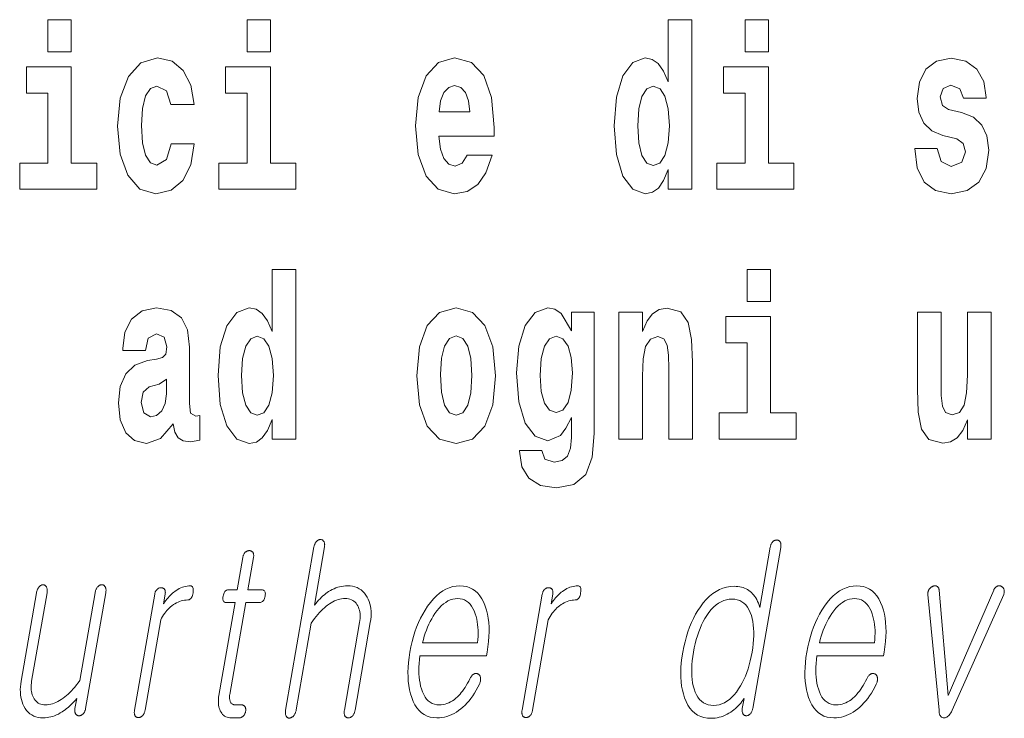
# Model space of a CAD drawing. Extents: x 6 to 204, y 6 to 291.
# Drawn here: x 164 to 170, y 13 to 17 of the extents above; entities that cross this region are included whole.
import ezdxf

# ---------------------------------------------------------------- set-up
doc = ezdxf.new("R2010")
doc.units = 0

msp = doc.modelspace()

# ---------------------------------------------------------------- linework, layer by layer
at = {"color": 7, "lineweight": 13}
for points in [[(163.9205, 17.3315), (163.9205, 17.116), (164.077, 17.116), (164.077, 17.3315)], [(165.2564, 17.3315), (165.2564, 17.116), (165.4128, 17.116), (165.4128, 17.3315)], [(168.0812, 16.325), (168.0812, 16.1935), (168.2398, 16.1935), (168.2398, 17.3315), (168.0812, 17.3315), (168.0812, 16.9147), (168.049, 16.986), (168.0135, 17.0367), (167.9735, 17.0652), (167.9269, 17.0748), (167.8426, 17.0431), (167.776, 16.9543), (167.7328, 16.8116), (167.7173, 16.6199), (167.7328, 16.4265), (167.776, 16.2823), (167.8426, 16.1935), (167.9269, 16.1634), (167.9746, 16.1729), (168.0146, 16.2014), (168.049, 16.2521)], [(168.596, 17.3315), (168.596, 17.116), (168.7524, 17.116), (168.7524, 17.3315)], [(164.746, 16.4978), (164.7149, 16.3932), (164.6517, 16.3552), (164.6073, 16.371), (164.574, 16.4217), (164.554, 16.5057), (164.5474, 16.6214), (164.554, 16.7356), (164.5751, 16.8196), (164.6084, 16.8687), (164.6517, 16.8861), (164.7149, 16.8529), (164.7449, 16.7625), (164.9013, 16.7625), (164.878, 16.8925), (164.8281, 16.9908), (164.7527, 17.0526), (164.655, 17.0748), (164.5441, 17.0415), (164.4597, 16.9495), (164.4054, 16.8053), (164.3876, 16.6167), (164.4054, 16.4297), (164.4564, 16.287), (164.5374, 16.1951), (164.645, 16.1634), (164.7471, 16.1872), (164.8259, 16.2521), (164.878, 16.3583), (164.9013, 16.4978)], [(166.7331, 16.4217), (166.6998, 16.3678), (166.6521, 16.3488), (166.61, 16.3615), (166.5767, 16.3995), (166.5523, 16.4629), (166.5412, 16.5501), (166.9129, 16.5501), (166.914, 16.6072), (166.8962, 16.8085), (166.8441, 16.9559), (166.7608, 17.0446), (166.6477, 17.0748), (166.5401, 17.0431), (166.4568, 16.9543), (166.4036, 16.8101), (166.3858, 16.6199), (166.4036, 16.4265), (166.4568, 16.2823), (166.5378, 16.1935), (166.6443, 16.1634), (166.7331, 16.1792), (166.8041, 16.2252), (166.8585, 16.3044), (166.8995, 16.4217)], [(170.0161, 16.5311), (170.0594, 16.501), (170.075, 16.4439), (170.0505, 16.3742), (169.9795, 16.3472), (169.9118, 16.3789), (169.8852, 16.4677), (169.7343, 16.4677), (169.7499, 16.3377), (169.7976, 16.241), (169.8741, 16.184), (169.9784, 16.1634), (170.086, 16.184), (170.1648, 16.241), (170.2136, 16.333), (170.2303, 16.4566), (170.2181, 16.5517), (170.1848, 16.6246), (170.1282, 16.6769), (170.0483, 16.7086), (169.9618, 16.7292), (169.9207, 16.7562), (169.9052, 16.8132), (169.9241, 16.8687), (169.9762, 16.8925), (170.0372, 16.8671), (170.0616, 16.8053), (170.2136, 16.8053), (170.2136, 16.8085), (170.197, 16.9163), (170.1504, 17.0003), (170.076, 17.0542), (169.9784, 17.0732), (169.8808, 17.0542), (169.8098, 16.9987), (169.7654, 16.9131), (169.751, 16.8021), (169.7621, 16.7102), (169.7953, 16.6373), (169.8486, 16.585), (169.9218, 16.5549)], [(164.2478, 16.3694), (164.077, 16.3694), (164.077, 17.0161), (163.7763, 17.0161), (163.7763, 16.8386), (163.9205, 16.8386), (163.9205, 16.3694), (163.7308, 16.3694), (163.7308, 16.1935), (164.2478, 16.1935)], [(165.5837, 16.3694), (165.4128, 16.3694), (165.4128, 17.0161), (165.1121, 17.0161), (165.1121, 16.8386), (165.2564, 16.8386), (165.2564, 16.3694), (165.0666, 16.3694), (165.0666, 16.1935), (165.5837, 16.1935)], [(168.9233, 16.3694), (168.7524, 16.3694), (168.7524, 17.0161), (168.4517, 17.0161), (168.4517, 16.8386), (168.596, 16.8386), (168.596, 16.3694), (168.4062, 16.3694), (168.4062, 16.1935), (168.9233, 16.1935)], [(166.7509, 16.7134), (166.5445, 16.7134), (166.5534, 16.7863), (166.5767, 16.8418), (166.6089, 16.8766), (166.6477, 16.8893), (166.6887, 16.8766), (166.7209, 16.8433), (166.7409, 16.7879)], [(167.9802, 16.8846), (168.0257, 16.8671), (168.059, 16.818), (168.0812, 16.734), (168.0889, 16.6199), (168.0812, 16.5042), (168.059, 16.4201), (168.0246, 16.3694), (167.9802, 16.3536), (167.9369, 16.3694), (167.9036, 16.4201), (167.8826, 16.5042), (167.8759, 16.6199), (167.8826, 16.734), (167.9036, 16.8164), (167.9369, 16.8671)], [(165.4249, 14.6484), (165.4249, 14.5168), (165.5836, 14.5168), (165.5836, 15.6549), (165.4249, 15.6549), (165.4249, 15.238), (165.3927, 15.3094), (165.3572, 15.3601), (165.3173, 15.3886), (165.2707, 15.3981), (165.1864, 15.3664), (165.1198, 15.2777), (165.0765, 15.135), (165.061, 14.9432), (165.0765, 14.7498), (165.1198, 14.6056), (165.1864, 14.5168), (165.2707, 14.4867), (165.3184, 14.4962), (165.3583, 14.5248), (165.3927, 14.5755)], [(168.6114, 15.6549), (168.6114, 15.4393), (168.7679, 15.4393), (168.7679, 15.6549)], [(164.5739, 15.1112), (164.5917, 15.1937), (164.6483, 15.2222), (164.7004, 15.2), (164.7181, 15.1366), (164.7115, 15.0875), (164.6893, 15.0637), (164.6494, 15.0542), (164.5872, 15.0447), (164.5029, 15.013), (164.4419, 14.9543), (164.4053, 14.8703), (164.3931, 14.7609), (164.4053, 14.6468), (164.4419, 14.5596), (164.5007, 14.5073), (164.5806, 14.4867), (164.676, 14.52), (164.7592, 14.6199), (164.7714, 14.5628), (164.7947, 14.5248), (164.828, 14.5058), (164.8757, 14.4978), (164.9389, 14.5105), (164.9389, 14.6754), (164.9123, 14.6706), (164.8768, 14.6912), (164.8701, 14.7562), (164.8701, 15.1334), (164.8568, 15.2491), (164.8169, 15.3315), (164.747, 15.3807), (164.6483, 15.3981), (164.5528, 15.3775), (164.4818, 15.322), (164.4363, 15.2349), (164.4219, 15.1239), (164.4219, 15.1112)], [(166.3946, 14.9416), (166.4124, 14.7467), (166.4645, 14.604), (166.5477, 14.5168), (166.6587, 14.4867), (166.7685, 14.5168), (166.8517, 14.604), (166.9039, 14.7467), (166.9227, 14.9416), (166.9039, 15.135), (166.8517, 15.2792), (166.7674, 15.3664), (166.6576, 15.3981), (166.5477, 15.3664), (166.4645, 15.2792), (166.4124, 15.135)], [(167.432, 14.5264), (167.4253, 14.455), (167.4054, 14.4027), (167.3699, 14.3726), (167.3166, 14.3615), (167.2534, 14.3821), (167.2323, 14.4392), (167.0836, 14.4392), (167.0836, 14.436), (167.0992, 14.3314), (167.1458, 14.2537), (167.2234, 14.2062), (167.331, 14.1888), (167.4486, 14.2125), (167.5274, 14.2791), (167.5707, 14.3948), (167.5851, 14.5549), (167.5851, 15.3696), (167.432, 15.3696), (167.432, 15.2444), (167.3621, 15.3601), (167.321, 15.3886), (167.2722, 15.3981), (167.1879, 15.3664), (167.1213, 15.2792), (167.0781, 15.1413), (167.0625, 14.9607), (167.0781, 14.7673), (167.1213, 14.6246), (167.1879, 14.5359), (167.2722, 14.5058), (167.3588, 14.5406), (167.3943, 14.5898), (167.432, 14.6627)], [(167.7493, 15.368), (167.7493, 14.5168), (167.908, 14.5168), (167.908, 14.94), (167.9124, 15.0558), (167.929, 15.1382), (167.9612, 15.1873), (168.0112, 15.2047), (168.0522, 15.1889), (168.0744, 15.1477), (168.0822, 15.0795), (168.0844, 14.9908), (168.0844, 14.5168), (168.243, 14.5168), (168.243, 15.0336), (168.2375, 15.1857), (168.2153, 15.2998), (168.1643, 15.3712), (168.0733, 15.3965), (168.02, 15.387), (167.9756, 15.3585), (167.939, 15.3094), (167.908, 15.238), (167.908, 15.368)], [(168.9387, 14.6928), (168.7679, 14.6928), (168.7679, 15.3395), (168.4672, 15.3395), (168.4672, 15.162), (168.6114, 15.162), (168.6114, 14.6928), (168.4217, 14.6928), (168.4217, 14.5168), (168.9387, 14.5168)], [(170.2468, 14.5168), (170.2468, 15.368), (170.0882, 15.368), (170.0882, 14.9448), (170.0826, 14.8275), (170.066, 14.7451), (170.0338, 14.696), (169.985, 14.6801), (169.9417, 14.6944), (169.9195, 14.7388), (169.9117, 14.8101), (169.9106, 14.9068), (169.9106, 15.368), (169.752, 15.368), (169.752, 14.8513), (169.7564, 14.6975), (169.7786, 14.5834), (169.8296, 14.5137), (169.9217, 14.4883), (169.975, 14.4978), (170.0194, 14.5248), (170.056, 14.5739), (170.0882, 14.6468), (170.0882, 14.5168)], [(165.3239, 15.2079), (165.3694, 15.1905), (165.4027, 15.1413), (165.4249, 15.0573), (165.4327, 14.9432), (165.4249, 14.8275), (165.4027, 14.7435), (165.3683, 14.6928), (165.3239, 14.6769), (165.2807, 14.6928), (165.2474, 14.7435), (165.2263, 14.8275), (165.2196, 14.9432), (165.2263, 15.0573), (165.2474, 15.1398), (165.2807, 15.1905)], [(166.6587, 15.2095), (166.703, 15.1921), (166.7363, 15.1413), (166.7563, 15.0573), (166.7641, 14.9432), (166.7563, 14.8275), (166.7363, 14.7435), (166.703, 14.6928), (166.6587, 14.6769), (166.6132, 14.6928), (166.5799, 14.7451), (166.5599, 14.8307), (166.5533, 14.9496), (166.5599, 15.0605), (166.581, 15.1413), (166.6143, 15.1921)], [(167.3288, 14.6944), (167.2855, 14.7102), (167.2511, 14.7578), (167.229, 14.8354), (167.2212, 14.9432), (167.229, 15.0573), (167.25, 15.1398), (167.2844, 15.1905), (167.3288, 15.2079), (167.3732, 15.1905), (167.4087, 15.1413), (167.4298, 15.0637), (167.4387, 14.9607), (167.4309, 14.8449), (167.4087, 14.7625), (167.3743, 14.7102)], [(164.7159, 14.8212), (164.707, 14.7562), (164.6837, 14.7071), (164.6494, 14.6754), (164.6083, 14.6658), (164.5628, 14.6928), (164.5462, 14.7625), (164.5595, 14.8307), (164.5994, 14.8671), (164.6671, 14.8862), (164.7159, 14.9194)], [(165.7048, 13.793), (165.5145, 12.6972), (165.5138, 12.6923), (165.5132, 12.6877), (165.513, 12.6832), (165.513, 12.679), (165.5132, 12.675), (165.5137, 12.6712), (165.5144, 12.6677), (165.5153, 12.6643), (165.5165, 12.6612), (165.518, 12.6583), (165.5196, 12.6557), (165.5214, 12.6533), (165.5233, 12.6512), (165.5253, 12.6494), (165.5275, 12.6478), (165.5298, 12.6466), (165.5323, 12.6456), (165.5349, 12.6449), (165.5377, 12.6445), (165.5406, 12.6443), (165.5433, 12.6447), (165.5461, 12.6454), (165.5488, 12.6462), (165.5514, 12.6473), (165.5541, 12.6486), (165.5567, 12.6501), (165.5593, 12.6518), (165.5618, 12.6538), (165.5643, 12.6559), (165.5668, 12.6583), (165.5695, 12.6615), (165.5721, 12.6649), (165.5744, 12.6685), (165.5765, 12.6722), (165.5785, 12.6762), (165.5802, 12.6803), (165.5818, 12.6846), (165.5831, 12.6891), (165.5843, 12.6938), (165.5852, 12.6987), (165.6864, 13.2816), (165.6976, 13.2974), (165.7088, 13.3123), (165.7199, 13.3265), (165.7309, 13.3398), (165.7419, 13.3524), (165.7528, 13.3641), (165.7637, 13.375), (165.7746, 13.3851), (165.7854, 13.3944), (165.7961, 13.4029), (165.8079, 13.4111), (165.8196, 13.4185), (165.8314, 13.4251), (165.8431, 13.4307), (165.8549, 13.4355), (165.8667, 13.4394), (165.8785, 13.4425), (165.8903, 13.4447), (165.9021, 13.446), (165.9139, 13.4464), (165.9254, 13.4459), (165.9362, 13.4444), (165.9463, 13.4419), (165.9558, 13.4384), (165.9646, 13.434), (165.9727, 13.4285), (165.9801, 13.422), (165.9869, 13.4146), (165.993, 13.4061), (165.9984, 13.3967), (166.0029, 13.3877), (166.0067, 13.3783), (166.0098, 13.3684), (166.0121, 13.3581), (166.0137, 13.3473), (166.0146, 13.336), (166.0148, 13.3243), (166.0143, 13.3121), (166.013, 13.2994), (166.0111, 13.2863), (165.9088, 12.6972), (165.9081, 12.6926), (165.9076, 12.6882), (165.9074, 12.6839), (165.9074, 12.6798), (165.9076, 12.6758), (165.9081, 12.672), (165.9088, 12.6683), (165.9097, 12.6648), (165.9109, 12.6615), (165.9123, 12.6583), (165.9139, 12.6559), (165.9158, 12.6538), (165.9177, 12.652), (165.9198, 12.6504), (165.922, 12.649), (165.9243, 12.6479), (165.9268, 12.647), (165.9295, 12.6464), (165.9322, 12.646), (165.9351, 12.6459), (165.938, 12.646), (165.9409, 12.6464), (165.9438, 12.647), (165.9465, 12.6479), (165.9493, 12.649), (165.952, 12.6504), (165.9546, 12.652), (165.9572, 12.6538), (165.9597, 12.6559), (165.9622, 12.6583), (165.965, 12.6615), (165.9675, 12.6648), (165.9698, 12.6683), (165.9719, 12.672), (165.9738, 12.6758), (165.9755, 12.6798), (165.9771, 12.6839), (165.9783, 12.6882), (165.9795, 12.6926), (165.9804, 12.6972), (166.0827, 13.2863), (166.0856, 13.3062), (166.0875, 13.3254), (166.0882, 13.344), (166.0878, 13.3619), (166.0863, 13.3792), (166.0837, 13.3958), (166.08, 13.4117), (166.0751, 13.4271), (166.0692, 13.4417), (166.0621, 13.4557), (166.0533, 13.4702), (166.0435, 13.4831), (166.0327, 13.4946), (166.0209, 13.5045), (166.0081, 13.5128), (165.9943, 13.5197), (165.9794, 13.525), (165.9635, 13.5288), (165.9466, 13.5311), (165.9287, 13.5319), (165.9156, 13.5315), (165.9026, 13.5303), (165.8897, 13.5284), (165.8769, 13.5257), (165.8643, 13.5222), (165.8517, 13.5179), (165.8393, 13.5128), (165.827, 13.507), (165.8148, 13.5004), (165.8027, 13.493), (165.7932, 13.4865), (165.7837, 13.4795), (165.7742, 13.4719), (165.7647, 13.4637), (165.7552, 13.4549), (165.7456, 13.4456), (165.7361, 13.4358), (165.7266, 13.4254), (165.717, 13.4144), (165.7075, 13.4029), (165.7752, 13.793), (165.7759, 13.7976), (165.7763, 13.802), (165.7765, 13.8062), (165.7764, 13.8102), (165.776, 13.814), (165.7754, 13.8176), (165.7746, 13.8211), (165.7734, 13.8244), (165.772, 13.8274), (165.7704, 13.8303), (165.7687, 13.8327), (165.7669, 13.8348), (165.765, 13.8367), (165.763, 13.8383), (165.7609, 13.8397), (165.7587, 13.8408), (165.7563, 13.8416), (165.7539, 13.8423), (165.7513, 13.8426), (165.7487, 13.8428), (165.7457, 13.8426), (165.7428, 13.8423), (165.74, 13.8416), (165.7372, 13.8408), (165.7345, 13.8397), (165.7318, 13.8383), (165.7291, 13.8367), (165.7265, 13.8348), (165.724, 13.8327), (165.7215, 13.8303), (165.7191, 13.8274), (165.7168, 13.8244), (165.7147, 13.8211), (165.7128, 13.8176), (165.711, 13.814), (165.7094, 13.8102), (165.708, 13.8062), (165.7068, 13.802), (165.7057, 13.7976)], [(168.8355, 13.7884), (168.8363, 13.7932), (168.8367, 13.7979), (168.8369, 13.8023), (168.8369, 13.8065), (168.8365, 13.8105), (168.836, 13.8143), (168.8351, 13.8179), (168.834, 13.8212), (168.8326, 13.8243), (168.8309, 13.8272), (168.8293, 13.8296), (168.8275, 13.8317), (168.8256, 13.8336), (168.8236, 13.8352), (168.8215, 13.8365), (168.8192, 13.8377), (168.8169, 13.8385), (168.8145, 13.8392), (168.8119, 13.8395), (168.8092, 13.8397), (168.8063, 13.8395), (168.8034, 13.8392), (168.8006, 13.8387), (168.7978, 13.8379), (168.7951, 13.8369), (168.7924, 13.8357), (168.7898, 13.8343), (168.7873, 13.8327), (168.7848, 13.8308), (168.7823, 13.8288), (168.7799, 13.8259), (168.7776, 13.8228), (168.7755, 13.8195), (168.7736, 13.8161), (168.7718, 13.8125), (168.7702, 13.8086), (168.7688, 13.8046), (168.7676, 13.8004), (168.7665, 13.796), (168.7656, 13.7915), (168.6955, 13.3873), (168.6907, 13.4015), (168.6856, 13.415), (168.6801, 13.4277), (168.6742, 13.4396), (168.6678, 13.4507), (168.6611, 13.461), (168.6539, 13.4706), (168.6463, 13.4793), (168.6384, 13.4874), (168.63, 13.4946), (168.6214, 13.5011), (168.6124, 13.5069), (168.6029, 13.512), (168.5929, 13.5165), (168.5825, 13.5202), (168.5716, 13.5233), (168.5602, 13.5257), (168.5484, 13.5274), (168.5362, 13.5284), (168.5234, 13.5288), (168.4977, 13.5274), (168.4725, 13.5233), (168.4481, 13.5165), (168.4244, 13.5069), (168.4013, 13.4946), (168.379, 13.4795), (168.3573, 13.4618), (168.3363, 13.4412), (168.3159, 13.418), (168.2963, 13.392), (168.2797, 13.3671), (168.2641, 13.3409), (168.2496, 13.3135), (168.2362, 13.2848), (168.2239, 13.2548), (168.2126, 13.2236), (168.2025, 13.191), (168.1934, 13.1572), (168.1853, 13.1221), (168.1783, 13.0858), (168.1727, 13.0497), (168.1686, 13.0149), (168.166, 12.9813), (168.165, 12.949), (168.1654, 12.9179), (168.1673, 12.8881), (168.1708, 12.8595), (168.1758, 12.8321), (168.1822, 12.806), (168.1902, 12.7811), (168.2008, 12.7548), (168.213, 12.7313), (168.2268, 12.7106), (168.2423, 12.6926), (168.2594, 12.6774), (168.2782, 12.6649), (168.2986, 12.6552), (168.3206, 12.6483), (168.3443, 12.6441), (168.3696, 12.6428), (168.3832, 12.6432), (168.3967, 12.6444), (168.41, 12.6465), (168.4233, 12.6495), (168.4365, 12.6533), (168.4495, 12.6579), (168.4625, 12.6633), (168.4753, 12.6696), (168.4881, 12.6768), (168.5007, 12.6847), (168.5114, 12.6924), (168.5216, 12.7003), (168.5315, 12.7087), (168.5409, 12.7173), (168.55, 12.7263), (168.5587, 12.7357), (168.5669, 12.7453), (168.5748, 12.7554), (168.5823, 12.7657), (168.5894, 12.7764), (168.5778, 12.7096), (168.5771, 12.7053), (168.5767, 12.7012), (168.5765, 12.6972), (168.5766, 12.6934), (168.5769, 12.6898), (168.5774, 12.6863), (168.5782, 12.6829), (168.5791, 12.6798), (168.5803, 12.6767), (168.5818, 12.6739), (168.5835, 12.6715), (168.5852, 12.6693), (168.5871, 12.6674), (168.5891, 12.6656), (168.5912, 12.6641), (168.5934, 12.6628), (168.5957, 12.6618), (168.5981, 12.6609), (168.6006, 12.6603), (168.6032, 12.6599), (168.6061, 12.66), (168.609, 12.6603), (168.6117, 12.6608), (168.6144, 12.6616), (168.6171, 12.6626), (168.6196, 12.6638), (168.622, 12.6652), (168.6244, 12.6668), (168.6267, 12.6687), (168.629, 12.6707), (168.6316, 12.6737), (168.6342, 12.6768), (168.6365, 12.6801), (168.6387, 12.6837), (168.6407, 12.6875), (168.6425, 12.6915), (168.6442, 12.6957), (168.6457, 12.7001), (168.647, 12.7047), (168.6482, 12.7096)], [(165.2276, 13.7215), (165.1901, 13.5055), (165.1288, 13.5055), (165.1237, 13.505), (165.119, 13.5038), (165.1148, 13.5017), (165.1109, 13.4987), (165.1073, 13.495), (165.1042, 13.4904), (165.1014, 13.4849), (165.099, 13.4786), (165.097, 13.4715), (165.0953, 13.4635), (165.0942, 13.4552), (165.0937, 13.4478), (165.0938, 13.4413), (165.0947, 13.4356), (165.0962, 13.4309), (165.0984, 13.4269), (165.1013, 13.4239), (165.1048, 13.4217), (165.109, 13.4204), (165.1139, 13.42), (165.1753, 13.42), (165.067, 12.7967), (165.0652, 12.7847), (165.0641, 12.7732), (165.0635, 12.762), (165.0635, 12.7511), (165.0641, 12.7407), (165.0654, 12.7306), (165.0672, 12.7209), (165.0697, 12.7116), (165.0728, 12.7026), (165.0765, 12.6941), (165.0811, 12.6849), (165.0862, 12.6767), (165.092, 12.6695), (165.0984, 12.6632), (165.1054, 12.6579), (165.1131, 12.6536), (165.1214, 12.6502), (165.1303, 12.6478), (165.1398, 12.6464), (165.1499, 12.6459), (165.2033, 12.6459), (165.2065, 12.646), (165.2096, 12.6464), (165.2126, 12.6471), (165.2155, 12.6481), (165.2184, 12.6494), (165.2213, 12.6509), (165.224, 12.6527), (165.2267, 12.6548), (165.2293, 12.6572), (165.2319, 12.6599), (165.2341, 12.6624), (165.2361, 12.665), (165.2379, 12.6677), (165.2396, 12.6706), (165.2411, 12.6735), (165.2424, 12.6765), (165.2436, 12.6796), (165.2446, 12.6827), (165.2455, 12.686), (165.2461, 12.6894), (165.2467, 12.6931), (165.247, 12.6966), (165.2472, 12.7), (165.2471, 12.7033), (165.2468, 12.7065), (165.2463, 12.7095), (165.2457, 12.7125), (165.2448, 12.7153), (165.2437, 12.7179), (165.2424, 12.7205), (165.2407, 12.7228), (165.2389, 12.725), (165.2369, 12.7268), (165.2347, 12.7284), (165.2324, 12.7298), (165.2299, 12.7309), (165.2273, 12.7318), (165.2245, 12.7324), (165.2216, 12.7328), (165.2185, 12.7329), (165.1776, 12.7329), (165.1727, 12.7332), (165.1682, 12.7339), (165.1639, 12.735), (165.16, 12.7367), (165.1564, 12.7388), (165.1531, 12.7413), (165.1501, 12.7443), (165.1474, 12.7478), (165.1451, 12.7518), (165.143, 12.7562), (165.1415, 12.7601), (165.1402, 12.7641), (165.1393, 12.7683), (165.1385, 12.7727), (165.1381, 12.7772), (165.1379, 12.782), (165.138, 12.7869), (165.1383, 12.7921), (165.1389, 12.7974), (165.1397, 12.8029), (165.2469, 13.42), (165.34, 13.42), (165.3457, 13.4204), (165.351, 13.4217), (165.3558, 13.4239), (165.3602, 13.4269), (165.3641, 13.4309), (165.3676, 13.4356), (165.3706, 13.4413), (165.3732, 13.4478), (165.3754, 13.4552), (165.3771, 13.4635), (165.3782, 13.4715), (165.3786, 13.4786), (165.3782, 13.4849), (165.3771, 13.4904), (165.3752, 13.495), (165.3726, 13.4987), (165.3693, 13.5017), (165.3652, 13.5038), (165.3604, 13.505), (165.3549, 13.5055), (165.2617, 13.5055), (165.2992, 13.7215), (165.2999, 13.7261), (165.3003, 13.7304), (165.3005, 13.7345), (165.3003, 13.7384), (165.3, 13.7421), (165.2993, 13.7456), (165.2984, 13.7488), (165.2972, 13.7519), (165.2958, 13.7547), (165.2941, 13.7573), (165.2923, 13.7593), (165.2905, 13.7612), (165.2885, 13.7628), (165.2864, 13.7642), (165.2841, 13.7654), (165.2817, 13.7664), (165.2792, 13.7672), (165.2766, 13.7677), (165.2739, 13.768), (165.271, 13.7682), (165.268, 13.768), (165.2652, 13.7677), (165.2623, 13.7672), (165.2596, 13.7664), (165.2569, 13.7654), (165.2542, 13.7642), (165.2516, 13.7628), (165.249, 13.7612), (165.2465, 13.7593), (165.2441, 13.7573), (165.2417, 13.7547), (165.2395, 13.7519), (165.2374, 13.7488), (165.2355, 13.7456), (165.2338, 13.7421), (165.2322, 13.7384), (165.2308, 13.7345), (165.2296, 13.7304), (165.2285, 13.7261)], [(164.1733, 12.7081), (164.3083, 13.4853), (164.3091, 13.4904), (164.3096, 13.4953), (164.3098, 13.5), (164.3098, 13.5044), (164.3095, 13.5086), (164.3089, 13.5125), (164.3081, 13.5162), (164.307, 13.5196), (164.3056, 13.5227), (164.3039, 13.5257), (164.3023, 13.5283), (164.3005, 13.5307), (164.2986, 13.5328), (164.2966, 13.5346), (164.2944, 13.5362), (164.2921, 13.5374), (164.2896, 13.5384), (164.287, 13.5391), (164.2843, 13.5395), (164.2814, 13.5397), (164.2784, 13.5395), (164.2755, 13.5391), (164.2727, 13.5384), (164.2699, 13.5374), (164.2671, 13.5362), (164.2644, 13.5346), (164.2617, 13.5328), (164.2591, 13.5307), (164.2565, 13.5283), (164.2539, 13.5257), (164.2515, 13.5227), (164.2492, 13.5196), (164.2471, 13.5162), (164.2451, 13.5125), (164.2433, 13.5086), (164.2417, 13.5044), (164.2402, 13.5), (164.2389, 13.4953), (164.2377, 13.4904), (164.2367, 13.4853), (164.1344, 12.8961), (164.1233, 12.881), (164.1121, 12.8665), (164.1009, 12.8529), (164.0897, 12.8399), (164.0785, 12.8277), (164.0672, 12.8163), (164.0559, 12.8056), (164.0446, 12.7957), (164.0332, 12.7865), (164.0218, 12.778), (164.0098, 12.7694), (163.9979, 12.7618), (163.986, 12.755), (163.9741, 12.7492), (163.9623, 12.7442), (163.9505, 12.7401), (163.9388, 12.737), (163.9271, 12.7347), (163.9154, 12.7334), (163.9038, 12.7329), (163.8928, 12.7334), (163.8824, 12.7349), (163.8726, 12.7374), (163.8636, 12.7409), (163.8551, 12.7454), (163.8473, 12.7508), (163.8402, 12.7573), (163.8337, 12.7648), (163.8279, 12.7732), (163.8227, 12.7827), (163.8184, 12.7919), (163.8149, 12.8014), (163.812, 12.8114), (163.8098, 12.8217), (163.8083, 12.8324), (163.8075, 12.8435), (163.8073, 12.8549), (163.8078, 12.8667), (163.809, 12.8789), (163.8109, 12.8915), (163.914, 13.4853), (163.9148, 13.4904), (163.9153, 13.4953), (163.9155, 13.5), (163.9155, 13.5044), (163.9152, 13.5086), (163.9146, 13.5125), (163.9138, 13.5162), (163.9127, 13.5196), (163.9113, 13.5227), (163.9097, 13.5257), (163.908, 13.5283), (163.9063, 13.5307), (163.9044, 13.5328), (163.9025, 13.5346), (163.9004, 13.5362), (163.8982, 13.5374), (163.8959, 13.5384), (163.8934, 13.5391), (163.8909, 13.5395), (163.8882, 13.5397), (163.8853, 13.5395), (163.8824, 13.5391), (163.8795, 13.5384), (163.8767, 13.5374), (163.874, 13.5362), (163.8712, 13.5346), (163.8686, 13.5328), (163.8659, 13.5307), (163.8633, 13.5283), (163.8608, 13.5257), (163.8583, 13.5227), (163.856, 13.5196), (163.8539, 13.5162), (163.852, 13.5125), (163.8501, 13.5086), (163.8485, 13.5044), (163.847, 13.5), (163.8457, 13.4953), (163.8445, 13.4904), (163.8435, 13.4853), (163.7404, 12.8915), (163.7376, 12.8722), (163.7357, 12.8534), (163.735, 12.8352), (163.7352, 12.8176), (163.7366, 12.8005), (163.739, 12.784), (163.7424, 12.7681), (163.7469, 12.7527), (163.7524, 12.7379), (163.759, 12.7236), (163.7675, 12.7088), (163.777, 12.6956), (163.7874, 12.684), (163.7989, 12.6739), (163.8114, 12.6653), (163.8248, 12.6583), (163.8393, 12.6529), (163.8548, 12.649), (163.8712, 12.6467), (163.8887, 12.6459), (163.9016, 12.6463), (163.9145, 12.6475), (163.9272, 12.6495), (163.94, 12.6523), (163.9526, 12.656), (163.9652, 12.6604), (163.9778, 12.6657), (163.9902, 12.6717), (164.0027, 12.6786), (164.015, 12.6863), (164.0254, 12.6931), (164.0357, 12.7003), (164.0458, 12.7081), (164.0559, 12.7164), (164.0658, 12.7252), (164.0756, 12.7344), (164.0853, 12.7442), (164.0948, 12.7544), (164.1043, 12.7652), (164.1136, 12.7764), (164.1017, 12.7081), (164.1011, 12.7038), (164.1007, 12.6997), (164.1005, 12.6957), (164.1006, 12.6919), (164.1008, 12.6882), (164.1014, 12.6847), (164.1021, 12.6814), (164.1031, 12.6782), (164.1043, 12.6752), (164.1057, 12.6723), (164.1074, 12.6699), (164.1093, 12.6678), (164.1112, 12.666), (164.1133, 12.6643), (164.1155, 12.663), (164.1179, 12.6619), (164.1203, 12.661), (164.123, 12.6604), (164.1257, 12.66), (164.1286, 12.6599), (164.1315, 12.66), (164.1344, 12.6604), (164.1372, 12.661), (164.14, 12.6619), (164.1428, 12.663), (164.1454, 12.6643), (164.1481, 12.666), (164.1507, 12.6678), (164.1532, 12.6699), (164.1558, 12.6723), (164.1584, 12.6752), (164.1609, 12.6782), (164.1631, 12.6814), (164.1652, 12.6847), (164.167, 12.6882), (164.1687, 12.6919), (164.1702, 12.6957), (164.1714, 12.6997), (164.1725, 12.7038)], [(164.6362, 13.4759), (164.5009, 12.6972), (164.5003, 12.6926), (164.4998, 12.6882), (164.4996, 12.684), (164.4996, 12.68), (164.4999, 12.6762), (164.5004, 12.6725), (164.5011, 12.6691), (164.502, 12.6658), (164.5033, 12.6628), (164.5047, 12.6599), (164.5064, 12.6575), (164.5082, 12.6554), (164.5101, 12.6535), (164.5122, 12.6519), (164.5144, 12.6505), (164.5168, 12.6494), (164.5193, 12.6485), (164.5219, 12.6479), (164.5246, 12.6476), (164.5275, 12.6474), (164.5302, 12.6476), (164.5329, 12.6479), (164.5356, 12.6485), (164.5382, 12.6494), (164.5409, 12.6505), (164.5434, 12.6519), (164.546, 12.6535), (164.5486, 12.6554), (164.5511, 12.6575), (164.5536, 12.6599), (164.5562, 12.6628), (164.5587, 12.6658), (164.561, 12.6691), (164.563, 12.6725), (164.5649, 12.6762), (164.5666, 12.68), (164.5681, 12.684), (164.5694, 12.6882), (164.5705, 12.6926), (164.5714, 12.6972), (164.6767, 13.3034), (164.683, 13.3152), (164.6896, 13.3266), (164.6965, 13.3374), (164.7036, 13.3477), (164.711, 13.3574), (164.7187, 13.3666), (164.7267, 13.3753), (164.7349, 13.3835), (164.7434, 13.3911), (164.7522, 13.3982), (164.7623, 13.4056), (164.7724, 13.4122), (164.7827, 13.418), (164.7931, 13.4231), (164.8036, 13.4274), (164.8142, 13.4309), (164.8249, 13.4336), (164.8358, 13.4355), (164.8467, 13.4367), (164.8578, 13.4371), (164.8633, 13.4375), (164.8683, 13.439), (164.873, 13.4414), (164.8772, 13.4448), (164.8809, 13.4491), (164.8843, 13.4544), (164.8872, 13.4607), (164.8897, 13.4679), (164.8918, 13.4761), (164.8935, 13.4853), (164.8945, 13.4941), (164.895, 13.502), (164.8947, 13.509), (164.8939, 13.5151), (164.8924, 13.5202), (164.8903, 13.5244), (164.8875, 13.5277), (164.8842, 13.53), (164.8801, 13.5314), (164.8754, 13.5319), (164.8646, 13.5315), (164.8538, 13.5304), (164.8431, 13.5285), (164.8326, 13.5259), (164.8221, 13.5226), (164.8117, 13.5185), (164.8015, 13.5136), (164.7913, 13.508), (164.7812, 13.5017), (164.7712, 13.4946), (164.7637, 13.4887), (164.7561, 13.4823), (164.7485, 13.4754), (164.741, 13.468), (164.7334, 13.46), (164.7258, 13.4515), (164.7183, 13.4425), (164.7107, 13.4329), (164.7031, 13.4228), (164.6956, 13.4122), (164.7066, 13.4759), (164.7072, 13.4802), (164.7076, 13.4843), (164.7077, 13.4881), (164.7076, 13.4918), (164.7072, 13.4954), (164.7065, 13.4987), (164.7056, 13.5018), (164.7044, 13.5048), (164.7029, 13.5075), (164.7012, 13.5101), (164.6994, 13.5119), (164.6976, 13.5135), (164.6956, 13.5149), (164.6935, 13.5161), (164.6913, 13.5171), (164.6891, 13.518), (164.6867, 13.5186), (164.6842, 13.5191), (164.6816, 13.5194), (164.679, 13.5195), (164.676, 13.5193), (164.6732, 13.519), (164.6703, 13.5185), (164.6676, 13.5177), (164.6649, 13.5167), (164.6622, 13.5155), (164.6596, 13.5141), (164.657, 13.5125), (164.6545, 13.5106), (164.6521, 13.5086), (164.6497, 13.506), (164.6475, 13.5033), (164.6454, 13.5004), (164.6436, 13.4974), (164.6419, 13.4942), (164.6404, 13.4908), (164.6391, 13.4874), (164.6379, 13.4837), (164.637, 13.4799)], [(166.7511, 12.9086), (166.7428, 12.8928), (166.7345, 12.8779), (166.7262, 12.8637), (166.7179, 12.8504), (166.7096, 12.8378), (166.7012, 12.8261), (166.6928, 12.8152), (166.6844, 12.8051), (166.676, 12.7958), (166.6676, 12.7873), (166.6564, 12.777), (166.6451, 12.7677), (166.6334, 12.7596), (166.6215, 12.7525), (166.6093, 12.7465), (166.5969, 12.7416), (166.5842, 12.7378), (166.5712, 12.7351), (166.558, 12.7335), (166.5445, 12.7329), (166.5278, 12.734), (166.5121, 12.7372), (166.4975, 12.7426), (166.484, 12.7501), (166.4716, 12.7597), (166.4602, 12.7715), (166.45, 12.7855), (166.4408, 12.8016), (166.4327, 12.8198), (166.4256, 12.8402), (166.4203, 12.8586), (166.416, 12.8779), (166.4127, 12.898), (166.4102, 12.919), (166.4087, 12.9408), (166.4082, 12.9635), (166.4086, 12.987), (166.4099, 13.0113), (166.4122, 13.0365), (166.4154, 13.0625), (166.8619, 13.0625), (166.8662, 13.0873), (166.8718, 13.1231), (166.8759, 13.1578), (166.8784, 13.1914), (166.8794, 13.2239), (166.8789, 13.2552), (166.8769, 13.2854), (166.8734, 13.3145), (166.8684, 13.3425), (166.8618, 13.3694), (166.8538, 13.3951), (166.8433, 13.4211), (166.8313, 13.4443), (166.8179, 13.4649), (166.803, 13.4826), (166.7867, 13.4977), (166.7689, 13.51), (166.7496, 13.5196), (166.7289, 13.5264), (166.7068, 13.5305), (166.6832, 13.5319), (166.6592, 13.5305), (166.6357, 13.5264), (166.6126, 13.5196), (166.5901, 13.51), (166.5682, 13.4977), (166.5468, 13.4826), (166.5259, 13.4649), (166.5055, 13.4443), (166.4856, 13.4211), (166.4663, 13.3951), (166.4495, 13.3694), (166.4339, 13.3425), (166.4193, 13.3145), (166.4058, 13.2854), (166.3934, 13.2552), (166.3822, 13.2239), (166.372, 13.1914), (166.3629, 13.1578), (166.355, 13.1231), (166.3481, 13.0873), (166.3426, 13.0518), (166.3385, 13.0174), (166.336, 12.9842), (166.335, 12.952), (166.3354, 12.921), (166.3373, 12.8911), (166.3408, 12.8623), (166.3457, 12.8346), (166.3521, 12.8081), (166.36, 12.7827), (166.3703, 12.7567), (166.382, 12.7334), (166.3953, 12.7129), (166.41, 12.6951), (166.4262, 12.6801), (166.4439, 12.6678), (166.463, 12.6582), (166.4837, 12.6513), (166.5058, 12.6472), (166.5294, 12.6459), (166.5465, 12.6465), (166.5634, 12.6483), (166.5801, 12.6513), (166.5965, 12.6556), (166.6127, 12.661), (166.6286, 12.6677), (166.6443, 12.6756), (166.6597, 12.6847), (166.6749, 12.695), (166.6899, 12.7065), (166.7042, 12.7185), (166.718, 12.7316), (166.7315, 12.7456), (166.7446, 12.7607), (166.7572, 12.7768), (166.7694, 12.794), (166.7812, 12.8122), (166.7926, 12.8313), (166.8036, 12.8516), (166.8142, 12.8728), (166.8163, 12.8775), (166.818, 12.882), (166.8195, 12.8865), (166.8206, 12.891), (166.8215, 12.8954), (166.8221, 12.8997), (166.8225, 12.9039), (166.8225, 12.9081), (166.8223, 12.9123), (166.8218, 12.9163), (166.8211, 12.9197), (166.8203, 12.9227), (166.8192, 12.9256), (166.818, 12.9283), (166.8166, 12.9307), (166.815, 12.9329), (166.8132, 12.9349), (166.8111, 12.9367), (166.8089, 12.9383), (166.8065, 12.9397), (166.8038, 12.9411), (166.8011, 12.9422), (166.7983, 12.9431), (166.7956, 12.9436), (166.7928, 12.9439), (166.7899, 12.9439), (166.7871, 12.9437), (166.7842, 12.9431), (166.7813, 12.9423), (166.7784, 12.9412), (166.7751, 12.9392), (166.772, 12.9369), (166.769, 12.9344), (166.7661, 12.9315), (166.7634, 12.9284), (166.7607, 12.925), (166.7581, 12.9213), (166.7557, 12.9173), (166.7533, 12.9131)], [(167.236, 13.4759), (167.1007, 12.6972), (167.1, 12.6926), (167.0996, 12.6882), (167.0994, 12.684), (167.0994, 12.68), (167.0996, 12.6762), (167.1001, 12.6725), (167.1009, 12.6691), (167.1018, 12.6658), (167.103, 12.6628), (167.1045, 12.6599), (167.1062, 12.6575), (167.108, 12.6554), (167.1099, 12.6535), (167.112, 12.6519), (167.1142, 12.6505), (167.1166, 12.6494), (167.1191, 12.6485), (167.1217, 12.6479), (167.1244, 12.6476), (167.1273, 12.6474), (167.13, 12.6476), (167.1327, 12.6479), (167.1354, 12.6485), (167.138, 12.6494), (167.1406, 12.6505), (167.1432, 12.6519), (167.1458, 12.6535), (167.1483, 12.6554), (167.1508, 12.6575), (167.1534, 12.6599), (167.156, 12.6628), (167.1585, 12.6658), (167.1607, 12.6691), (167.1628, 12.6725), (167.1647, 12.6762), (167.1664, 12.68), (167.1679, 12.684), (167.1692, 12.6882), (167.1703, 12.6926), (167.1712, 12.6972), (167.2764, 13.3034), (167.2828, 13.3152), (167.2894, 13.3266), (167.2963, 13.3374), (167.3034, 13.3477), (167.3108, 13.3574), (167.3185, 13.3666), (167.3265, 13.3753), (167.3347, 13.3835), (167.3432, 13.3911), (167.352, 13.3982), (167.362, 13.4056), (167.3722, 13.4122), (167.3825, 13.418), (167.3929, 13.4231), (167.4034, 13.4274), (167.414, 13.4309), (167.4247, 13.4336), (167.4356, 13.4355), (167.4465, 13.4367), (167.4576, 13.4371), (167.4631, 13.4375), (167.4681, 13.439), (167.4727, 13.4414), (167.477, 13.4448), (167.4807, 13.4491), (167.4841, 13.4544), (167.487, 13.4607), (167.4895, 13.4679), (167.4916, 13.4761), (167.4932, 13.4853), (167.4943, 13.4941), (167.4948, 13.502), (167.4945, 13.509), (167.4937, 13.5151), (167.4922, 13.5202), (167.4901, 13.5244), (167.4873, 13.5277), (167.4839, 13.53), (167.4799, 13.5314), (167.4752, 13.5319), (167.4644, 13.5315), (167.4536, 13.5304), (167.4429, 13.5285), (167.4324, 13.5259), (167.4219, 13.5226), (167.4115, 13.5185), (167.4012, 13.5136), (167.3911, 13.508), (167.381, 13.5017), (167.371, 13.4946), (167.3634, 13.4887), (167.3559, 13.4823), (167.3483, 13.4754), (167.3407, 13.468), (167.3332, 13.46), (167.3256, 13.4515), (167.3181, 13.4425), (167.3105, 13.4329), (167.3029, 13.4228), (167.2953, 13.4122), (167.3064, 13.4759), (167.307, 13.4802), (167.3074, 13.4843), (167.3075, 13.4881), (167.3074, 13.4918), (167.3069, 13.4954), (167.3063, 13.4987), (167.3053, 13.5018), (167.3041, 13.5048), (167.3027, 13.5075), (167.301, 13.5101), (167.2992, 13.5119), (167.2973, 13.5135), (167.2954, 13.5149), (167.2933, 13.5161), (167.2911, 13.5171), (167.2888, 13.518), (167.2865, 13.5186), (167.284, 13.5191), (167.2814, 13.5194), (167.2787, 13.5195), (167.2758, 13.5193), (167.2729, 13.519), (167.2701, 13.5185), (167.2673, 13.5177), (167.2646, 13.5167), (167.262, 13.5155), (167.2594, 13.5141), (167.2568, 13.5125), (167.2543, 13.5106), (167.2519, 13.5086), (167.2495, 13.506), (167.2473, 13.5033), (167.2452, 13.5004), (167.2434, 13.4974), (167.2417, 13.4942), (167.2402, 13.4908), (167.2389, 13.4874), (167.2377, 13.4837), (167.2368, 13.4799)], [(169.4134, 12.9086), (169.4051, 12.8928), (169.3968, 12.8779), (169.3885, 12.8637), (169.3802, 12.8504), (169.3718, 12.8378), (169.3635, 12.8261), (169.3551, 12.8152), (169.3467, 12.8051), (169.3383, 12.7958), (169.3298, 12.7873), (169.3187, 12.777), (169.3073, 12.7677), (169.2957, 12.7596), (169.2838, 12.7525), (169.2716, 12.7465), (169.2592, 12.7416), (169.2465, 12.7378), (169.2335, 12.7351), (169.2203, 12.7335), (169.2068, 12.7329), (169.19, 12.734), (169.1744, 12.7372), (169.1598, 12.7426), (169.1463, 12.7501), (169.1339, 12.7597), (169.1225, 12.7715), (169.1122, 12.7855), (169.1031, 12.8016), (169.0949, 12.8198), (169.0879, 12.8402), (169.0826, 12.8586), (169.0783, 12.8779), (169.075, 12.898), (169.0725, 12.919), (169.071, 12.9408), (169.0704, 12.9635), (169.0708, 12.987), (169.0722, 13.0113), (169.0744, 13.0365), (169.0776, 13.0625), (169.5242, 13.0625), (169.5285, 13.0873), (169.5341, 13.1231), (169.5381, 13.1578), (169.5406, 13.1914), (169.5417, 13.2239), (169.5412, 13.2552), (169.5392, 13.2854), (169.5357, 13.3145), (169.5306, 13.3425), (169.5241, 13.3694), (169.5161, 13.3951), (169.5055, 13.4211), (169.4936, 13.4443), (169.4801, 13.4649), (169.4653, 13.4826), (169.4489, 13.4977), (169.4312, 13.51), (169.4119, 13.5196), (169.3912, 13.5264), (169.3691, 13.5305), (169.3455, 13.5319), (169.3214, 13.5305), (169.2979, 13.5264), (169.2749, 13.5196), (169.2524, 13.51), (169.2305, 13.4977), (169.209, 13.4826), (169.1881, 13.4649), (169.1678, 13.4443), (169.1479, 13.4211), (169.1286, 13.3951), (169.1118, 13.3694), (169.0961, 13.3425), (169.0816, 13.3145), (169.0681, 13.2854), (169.0557, 13.2552), (169.0444, 13.2239), (169.0343, 13.1914), (169.0252, 13.1578), (169.0172, 13.1231), (169.0104, 13.0873), (169.0049, 13.0518), (169.0008, 13.0174), (168.9983, 12.9842), (168.9972, 12.952), (168.9977, 12.921), (168.9996, 12.8911), (169.003, 12.8623), (169.0079, 12.8346), (169.0143, 12.8081), (169.0222, 12.7827), (169.0325, 12.7567), (169.0443, 12.7334), (169.0576, 12.7129), (169.0723, 12.6951), (169.0885, 12.6801), (169.1062, 12.6678), (169.1253, 12.6582), (169.146, 12.6513), (169.1681, 12.6472), (169.1917, 12.6459), (169.2088, 12.6465), (169.2257, 12.6483), (169.2424, 12.6513), (169.2588, 12.6556), (169.275, 12.661), (169.2909, 12.6677), (169.3066, 12.6756), (169.322, 12.6847), (169.3372, 12.695), (169.3522, 12.7065), (169.3665, 12.7185), (169.3803, 12.7316), (169.3938, 12.7456), (169.4069, 12.7607), (169.4195, 12.7768), (169.4317, 12.794), (169.4435, 12.8122), (169.4549, 12.8313), (169.4659, 12.8516), (169.4765, 12.8728), (169.4785, 12.8775), (169.4803, 12.882), (169.4818, 12.8865), (169.4829, 12.891), (169.4838, 12.8954), (169.4844, 12.8997), (169.4848, 12.9039), (169.4848, 12.9081), (169.4846, 12.9123), (169.484, 12.9163), (169.4834, 12.9197), (169.4826, 12.9227), (169.4815, 12.9256), (169.4803, 12.9283), (169.4789, 12.9307), (169.4772, 12.9329), (169.4754, 12.9349), (169.4734, 12.9367), (169.4712, 12.9383), (169.4688, 12.9397), (169.4661, 12.9411), (169.4634, 12.9422), (169.4606, 12.9431), (169.4578, 12.9436), (169.455, 12.9439), (169.4522, 12.9439), (169.4494, 12.9437), (169.4465, 12.9431), (169.4436, 12.9423), (169.4406, 12.9412), (169.4374, 12.9392), (169.4343, 12.9369), (169.4313, 12.9344), (169.4284, 12.9315), (169.4256, 12.9284), (169.423, 12.925), (169.4204, 12.9213), (169.418, 12.9173), (169.4156, 12.9131)], [(169.8971, 12.6972), (169.8977, 12.6874), (169.8989, 12.6787), (169.9007, 12.671), (169.9032, 12.6643), (169.9063, 12.6587), (169.9101, 12.6541), (169.9144, 12.6505), (169.9194, 12.6479), (169.9251, 12.6464), (169.9314, 12.6459), (169.9376, 12.6464), (169.9437, 12.6479), (169.9495, 12.6505), (169.9551, 12.6541), (169.9606, 12.6587), (169.9658, 12.6643), (169.9708, 12.671), (169.9756, 12.6787), (169.9802, 12.6874), (169.9846, 12.6972), (170.3309, 13.4744), (170.3323, 13.4781), (170.3334, 13.4817), (170.3343, 13.4853), (170.3348, 13.4888), (170.3351, 13.4922), (170.3351, 13.4956), (170.3348, 13.499), (170.3343, 13.5022), (170.3334, 13.5054), (170.3323, 13.5086), (170.3313, 13.5113), (170.3302, 13.5139), (170.3288, 13.5163), (170.3273, 13.5185), (170.3256, 13.5206), (170.3237, 13.5226), (170.3216, 13.5243), (170.3193, 13.526), (170.3168, 13.5275), (170.3142, 13.5288), (170.3115, 13.5299), (170.3087, 13.5308), (170.306, 13.5314), (170.3033, 13.5318), (170.3005, 13.5319), (170.2978, 13.5318), (170.2951, 13.5314), (170.2924, 13.5308), (170.2896, 13.5299), (170.2869, 13.5288), (170.2841, 13.5274), (170.2813, 13.5257), (170.2787, 13.5238), (170.2762, 13.5216), (170.2739, 13.5191), (170.2717, 13.5163), (170.2696, 13.5132), (170.2677, 13.5099), (170.2658, 13.5063), (170.2642, 13.5024), (169.9587, 12.7967), (169.8983, 13.5024), (169.8978, 13.5063), (169.897, 13.5099), (169.896, 13.5132), (169.8949, 13.5163), (169.8935, 13.5191), (169.8919, 13.5216), (169.8902, 13.5238), (169.8882, 13.5257), (169.886, 13.5274), (169.8835, 13.5288), (169.8812, 13.5299), (169.8788, 13.5308), (169.8763, 13.5314), (169.8737, 13.5318), (169.871, 13.5319), (169.8683, 13.5318), (169.8654, 13.5314), (169.8625, 13.5308), (169.8594, 13.5299), (169.8563, 13.5288), (169.8534, 13.5275), (169.8506, 13.526), (169.8478, 13.5243), (169.8452, 13.5226), (169.8427, 13.5206), (169.8402, 13.5185), (169.8378, 13.5163), (169.8355, 13.5139), (169.8333, 13.5113), (169.8312, 13.5086), (169.8292, 13.5054), (169.8274, 13.5022), (169.8259, 13.499), (169.8246, 13.4956), (169.8235, 13.4922), (169.8227, 13.4888), (169.8221, 13.4853), (169.8218, 13.4817), (169.8217, 13.4781), (169.8218, 13.4744)], [(166.4327, 13.1495), (166.4384, 13.1719), (166.4445, 13.1936), (166.4514, 13.2148), (166.4587, 13.2353), (166.4667, 13.2552), (166.4753, 13.2745), (166.4845, 13.2931), (166.4943, 13.3112), (166.5046, 13.3286), (166.5156, 13.3454), (166.5295, 13.3646), (166.5437, 13.3817), (166.5582, 13.3969), (166.573, 13.41), (166.5881, 13.4211), (166.6036, 13.4302), (166.6193, 13.4373), (166.6354, 13.4424), (166.6517, 13.4454), (166.6684, 13.4464), (166.6847, 13.4454), (166.7, 13.4423), (166.7144, 13.4372), (166.7277, 13.43), (166.7401, 13.4207), (166.7514, 13.4095), (166.7618, 13.3961), (166.7711, 13.3807), (166.7795, 13.3633), (166.7869, 13.3438), (166.792, 13.3268), (166.7963, 13.3092), (166.7998, 13.2911), (166.8025, 13.2724), (166.8044, 13.2533), (166.8055, 13.2336), (166.8059, 13.2133), (166.8054, 13.1926), (166.8041, 13.1713), (166.802, 13.1495)], [(168.5086, 13.4433), (168.5271, 13.4422), (168.5443, 13.4389), (168.5603, 13.4334), (168.5752, 13.4256), (168.5887, 13.4157), (168.6011, 13.4036), (168.6122, 13.3892), (168.6221, 13.3727), (168.6308, 13.3539), (168.6383, 13.3329), (168.6439, 13.3128), (168.6483, 13.2917), (168.6516, 13.2695), (168.6538, 13.2464), (168.6548, 13.2222), (168.6548, 13.1969), (168.6535, 13.1707), (168.6512, 13.1434), (168.6477, 13.1151), (168.6431, 13.0858), (168.6376, 13.0567), (168.6313, 13.0287), (168.6242, 13.0016), (168.6163, 12.9756), (168.6077, 12.9505), (168.5983, 12.9265), (168.588, 12.9034), (168.577, 12.8813), (168.5653, 12.8603), (168.5527, 12.8402), (168.538, 12.8192), (168.5228, 12.8004), (168.5071, 12.7839), (168.491, 12.7695), (168.4744, 12.7574), (168.4574, 12.7475), (168.4399, 12.7397), (168.422, 12.7342), (168.4036, 12.7309), (168.3847, 12.7298), (168.366, 12.7309), (168.3486, 12.7342), (168.3324, 12.7397), (168.3174, 12.7475), (168.3037, 12.7574), (168.2912, 12.7695), (168.28, 12.7839), (168.2701, 12.8004), (168.2614, 12.8192), (168.2539, 12.8402), (168.2485, 12.8603), (168.2443, 12.8813), (168.2411, 12.9034), (168.239, 12.9265), (168.2381, 12.9505), (168.2383, 12.9756), (168.2395, 13.0016), (168.2419, 13.0287), (168.2454, 13.0567), (168.2499, 13.0858), (168.2555, 13.1151), (168.2618, 13.1434), (168.2689, 13.1707), (168.2767, 13.1969), (168.2853, 13.2222), (168.2946, 13.2464), (168.3047, 13.2695), (168.3155, 13.2917), (168.3271, 13.3128), (168.3394, 13.3329), (168.3542, 13.3539), (168.3694, 13.3727), (168.3851, 13.3892), (168.4013, 13.4036), (168.418, 13.4157), (168.4352, 13.4256), (168.4528, 13.4334), (168.4709, 13.4389), (168.4895, 13.4422)], [(169.095, 13.1495), (169.1006, 13.1719), (169.1068, 13.1936), (169.1136, 13.2148), (169.121, 13.2353), (169.129, 13.2552), (169.1376, 13.2745), (169.1468, 13.2931), (169.1566, 13.3112), (169.1669, 13.3286), (169.1779, 13.3454), (169.1918, 13.3646), (169.206, 13.3817), (169.2205, 13.3969), (169.2353, 13.41), (169.2504, 13.4211), (169.2659, 13.4302), (169.2816, 13.4373), (169.2976, 13.4424), (169.314, 13.4454), (169.3307, 13.4464), (169.347, 13.4454), (169.3623, 13.4423), (169.3766, 13.4372), (169.39, 13.43), (169.4023, 13.4207), (169.4137, 13.4095), (169.4241, 13.3961), (169.4334, 13.3807), (169.4418, 13.3633), (169.4492, 13.3438), (169.4543, 13.3268), (169.4586, 13.3092), (169.4621, 13.2911), (169.4648, 13.2724), (169.4667, 13.2533), (169.4678, 13.2336), (169.4681, 13.2133), (169.4677, 13.1926), (169.4664, 13.1713), (169.4643, 13.1495)]]:
    msp.add_lwpolyline(points, close=True, dxfattribs=at)

doc.saveas('drawing.dxf')
